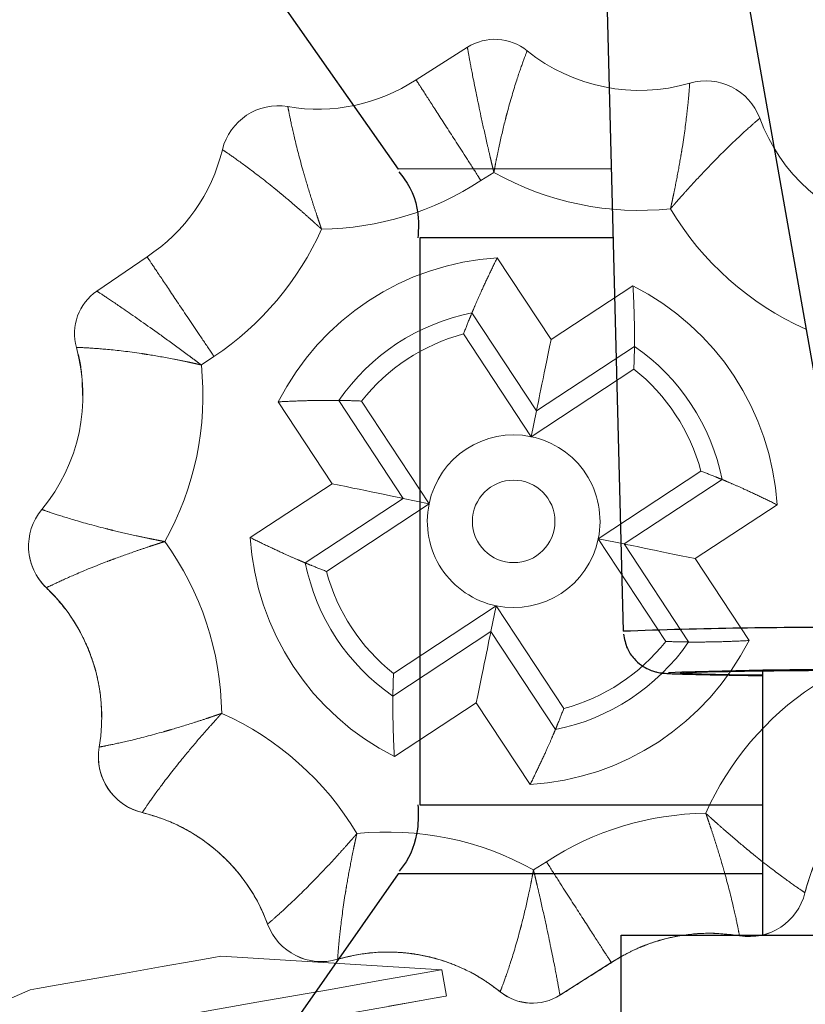
# Paper-space layout 'PROJECTOR MOUNT AND COLUMN' of a CAD drawing. Units: inches. Extents: x 0.5 to 16.5, y -14.2 to 10.8.
# Drawn here: x 10.8 to 11.1, y 8.3 to 8.5 of the extents above; entities that cross this region are included whole.
import ezdxf

# ---------------------------------------------------------------- set-up
doc = ezdxf.new("R2010")
doc.units = ezdxf.units.IN
doc.header["$MEASUREMENT"] = 0
doc.linetypes.add('PHANTOM', pattern=[0.49999999999999994, 0.25, -0.05, 0.05, -0.05, 0.05, -0.05])
doc.layers.add('SLD-0', color=179, linetype='Continuous')
doc.styles.add('SLDTEXTSTYLE0', font='TXT', dxfattribs={"width": 0.75})
doc.dimstyles.new('SLDDIMSTYLE10', dxfattribs={"dimtxt": 0.125, "dimasz": 0.13, "dimexe": 0, "dimexo": 0.0625, "dimgap": 0.03125, "dimtad": 0, "dimtih": 1, "dimtoh": 1, "dimdec": 4, "dimlfac": 2, "dimzin": 12, "dimdsep": 46, "dimtxsty": 'SLDTEXTSTYLE0', "dimsah": 1, "dimcen": 0.09, "dimadec": 0, "dimazin": 3, "dimtfac": 1, "dimtdec": 0, "dimtofl": 0, "dimtmove": 0, "dimatfit": 3, "dimfxl": 0, "dimfrac": 2, "dimtolj": 1, "dimtzin": 12, "dimarcsym": 0})

# ---------------------------------------------------------------- blocks, each defined once
blk = doc.blocks.new('_D_24')
at = {"layer": 'SLD-0'}
for p, q in [((11.3987047982928, 7.854088368899811), (11.3987047982928, 8.911576020420844)), ((11.12876409293388, 8.06797310452421), (10.98637498906009, 8.875501836287917)), ((11.40282182797768, 8.786572252949902), (11.65282182797768, 8.786572252949902))]:
    blk.add_line(p, q, dxfattribs=at)
for radius, start, end in [(2.249512722331706, 89.99999999999987, 100.0000000527489), (2.249512722331705, 89.89513793168615, 89.99999999999987)]:
    blk.add_arc((11.3987047982928, 6.537063298089137), radius, start, end, dxfattribs=at)
for points in [[(11.3987047982928, 8.786576020420842), (11.26818176369994, 8.80281601551535), (11.26933612515559, 8.76283267586457)], [(11.00808101138179, 8.752400867181375), (11.13960727219897, 8.751482871838471), (11.13380106220645, 8.79105922747568)]]:
    blk.add_solid(points, dxfattribs=at)
at = {"layer": 'SLD-0', "char_height": 0.125, "attachment_point": 1, "style": 'SLDTEXTSTYLE0'}
for s, insert in [('%%p', (11.65282182797768, 8.847532112010471)), ('10°', (11.77188432422423, 8.849441834324196)), ('ROLL ADJUSTMENT', (12.07014820182513, 8.849441834324196))]:
    blk.add_mtext(s, dxfattribs=dict(at, insert=insert))

psp = doc.layouts.new('PROJECTOR MOUNT AND COLUMN')

# ---------------------------------------------------------------- linework, layer by layer
at = {"color": 7, "linetype": 'Continuous', "lineweight": 25}
for p, q in [((11.00263594365766, 8.568567681435397), (11.00805752659452, 8.361531757530244)), ((10.89305715903656, 8.566823544749356), (10.94237512005759, 8.496390197585667)), ((10.9487047982928, 8.476315023034616), (10.9487047982928, 8.310885939146745)), ((11.0487047982928, 8.350006520726291), (11.0487047982928, 8.272907268301303)), ((10.94237512005759, 8.290810764595701), (10.90503447705592, 8.23748280015025)), ((11.00745479829279, 8.220412716236211), (11.00745479829279, 8.272907268301303)), ((11.00745479829279, 8.272907268301303), (11.34620479829279, 8.272907268301303))]:
    psp.add_line(p, q, dxfattribs=at)
at = {"color": 7, "linetype": 'PHANTOM', "lineweight": 18}
for p, q in [((10.94758858359826, 8.522416034007298), (10.96256538515302, 8.531899109077665)), ((10.97029828105248, 8.4953728915863), (10.96653733415888, 8.492991519195321)), ((10.85446948584682, 8.46078165622887), (10.86910620938981, 8.470781637299785)), ((10.97129199013254, 8.470495123513116), (10.98700240290259, 8.446615877132112)), ((10.98700240290259, 8.446615877132112), (11.01088164941215, 8.46232628981759)), ((10.98271823763592, 8.425851479357537), (10.96390600733785, 8.454445373664377)), ((10.84793131664846, 8.448396285106808), (10.84793131664846, 8.44838247192544)), ((10.98116613869295, 8.418313206760878), (10.96145007978242, 8.448280887131714)), ((10.84848561987036, 8.444356254856912), (10.84848561987036, 8.444342441675538)), ((11.0113121320967, 8.444663709554332), (10.98271823763592, 8.425851479357537)), ((10.88863051812697, 8.441735788392295), (10.88495497099895, 8.439224611516025)), ((11.01113381922512, 8.438029265565266), (10.98116613869295, 8.418313206760878)), ((10.92311797399902, 8.404585625388226), (10.90740756122897, 8.42846487176923)), ((10.92506863943531, 8.428893852299488), (10.94388086973339, 8.400299957992644)), ((10.93168694559512, 8.428699401563964), (10.95140300450565, 8.398731721193121)), ((10.98116613869295, 8.418313206760878), (10.98271823763592, 8.425851479357537)), ((11.00074762436611, 8.388550072733807), (11.03071530489829, 8.408266131538198)), ((10.89923872748946, 8.38887521270275), (10.92311797399902, 8.404585625388226)), ((11.00826975913838, 8.387014111664087), (11.03686365359916, 8.405826341860887)), ((10.94388086973339, 8.400299957992644), (10.91528697527262, 8.381487727795852)), ((10.95140300450565, 8.398731721193121), (10.92143532397347, 8.37901566238873)), ((10.95140300450565, 8.398731721193121), (10.94388086973339, 8.400299957992644)), ((11.0529119013823, 8.398441861257952), (11.02903265487274, 8.382731448572475)), ((11.02046368327665, 8.358582392362965), (11.00074762436611, 8.388550072733807)), ((11.00074762436611, 8.388550072733807), (11.00826975913838, 8.387014111664087)), ((11.02708198943645, 8.35842021735724), (11.00826975913838, 8.387014111664087)), ((10.83454098793901, 8.38636934747553), (10.83454098793901, 8.386355662396237)), ((11.02903265487274, 8.382731448572475), (11.04474306764279, 8.358852202191471)), ((10.8397347014248, 8.374232059160152), (10.8397347014248, 8.374245744239442)), ((10.94101680964665, 8.349252528361664), (10.97098449017882, 8.368968587166055)), ((10.97098449017882, 8.368968587166055), (10.96943239123584, 8.3614625902992)), ((10.97098449017882, 8.368968587166055), (10.99070054908935, 8.339000906795215)), ((10.94083849677506, 8.342650360102397), (10.96943239123584, 8.3614625902992)), ((10.96943239123584, 8.3614625902992), (10.98824462153391, 8.33286869599235)), ((10.96514822596918, 8.340701196828585), (10.94126897945962, 8.324990784143111)), ((10.98085863873924, 8.316821950447586), (10.96514822596918, 8.340701196828585)), ((10.85490212201616, 8.324951676482435), (10.85490212201616, 8.324937991403141)), ((10.86770546053935, 8.30866208752581), (10.86770546053935, 8.308675772605104)), ((10.98185234781928, 8.291944182374404), (10.98561329471285, 8.294325554765368)), ((11.06105444750043, 8.285271366819753), (11.06105444750044, 8.285285051899049)), ((10.90428462510839, 8.2761185624573), (10.90428462510839, 8.276132247536589)), ((11.04195757738738, 8.272707330916987), (11.04195757738738, 8.27272101599628)), ((10.95508700214241, 8.262810431277794), (10.89067430506191, 8.266750095579617)), ((10.92471383448935, 8.265862205847036), (10.92471383448935, 8.26587589092633)), ((11.0045620452735, 8.26489377641704), (10.98958524371875, 8.255410701346674)), ((11.0045620452735, 8.264878253606218), (11.0045620452735, 8.26489377641704)), ((10.95644363275305, 8.255116618759832), (10.95508700636502, 8.262810429288823)), ((10.8350326900706, 8.256938977542074), (10.77585199861267, 8.23120646408985)), ((10.97213280508428, 8.256403293083057), (10.97213280508428, 8.256417106264426)), ((10.98958524371874, 8.255396888165306), (10.98973835237885, 8.255493420286326)), ((10.98958524371875, 8.255410701346674), (10.98958524371874, 8.255396888165306))]:
    psp.add_line(p, q, dxfattribs=at)
at = {"color": 8, "linetype": 'Continuous', "lineweight": 25}
psp.add_line((11.00452581736141, 8.49639839935003), (10.94237512005759, 8.496390197585667), dxfattribs=at)
at = {"color": 8, "linetype": 'Continuous', "lineweight": 25, "flags": 128}
for points in [[(11.00505153686633, 8.47632256085735), (10.99116351785898, 8.476322034699047), (10.97269184295998, 8.476320727908469), (10.95875289300896, 8.476318914214811), (10.95058520487916, 8.476316754772718), (10.94870486238923, 8.476315012860129)], [(11.02121084988304, 8.349472638778863), (11.02139251501199, 8.349231920904833), (11.02646383877573, 8.349023339527575)], [(11.03092208107211, 8.349016437612931), (11.02826784282277, 8.349097209622467), (11.02460424919132, 8.349359594268817), (11.02592389745851, 8.349517635565322)], [(10.9487048954244, 8.310885951671692), (10.95058520487916, 8.310887670884847), (10.95875289300897, 8.310889830326941), (10.97269184295998, 8.310891644020598), (10.99116351785898, 8.310892950811178), (11.01252662832959, 8.310893634584602), (11.03488296825601, 8.310893634584602), (11.0487047982928, 8.310893276426487)], [(11.0487047982928, 8.290818794544947), (11.04661801654957, 8.290818861295575), (11.0237047982928, 8.290819203140781), (11.00079158003602, 8.290818861295575), (10.97973465445225, 8.290817863454224), (10.96223992842193, 8.290816290455899), (10.94972472060289, 8.29081426973557), (10.94320293870182, 8.290811964999978), (10.94237512005759, 8.290810764595701)]]:
    psp.add_lwpolyline(points, dxfattribs=at)
at = {"color": 7, "linetype": 'Continuous', "lineweight": 25, "flags": 128}
psp.add_lwpolyline([(11.0487047982928, 8.348708070325522), (11.03909566273905, 8.348846496155536), (11.03092208107211, 8.349016437612931)], dxfattribs=at)
at = {"color": 7, "linetype": 'PHANTOM', "lineweight": 18, "flags": 128}
for points in [[(10.83503456146457, 8.256939339009698), (10.83715041279974, 8.257313508366959), (10.84318120828337, 8.25837785132038), (10.85220693155764, 8.259969965283526), (10.86285349807241, 8.26184746533805), (10.87350006458719, 8.263724519120235), (10.88252578786145, 8.265315362207279), (10.88855658334509, 8.266377803160205), (10.89067431709501, 8.266750094974984), (10.89067388545227, 8.266750002535742)], [(10.7758519953459, 8.231206460788433), (10.7760609144213, 8.231243943413782), (10.78102642746233, 8.232122015078946), (10.79225469695557, 8.234104145153337), (10.80891297351863, 8.237043328116977), (10.82976578898536, 8.240721578215318), (10.85326658542788, 8.244866096465442), (10.87767241628305, 8.249169502908646), (10.90117321272557, 8.253312633575813), (10.92202602819231, 8.256988211418921), (10.93868430475536, 8.259923635643997), (10.9499125742486, 8.261901199264939), (10.95487808728963, 8.26277423543473), (10.95508700636502, 8.262810429288823)], [(10.7938302326079, 8.226438010983344), (10.78725606877853, 8.225279942212376), (10.77908305360704, 8.22384124218734), (10.77741754080931, 8.223550132884787), (10.78238305385034, 8.224428204549953), (10.79361132334358, 8.226410334624344), (10.81026959990664, 8.229349517587982), (10.83112241537337, 8.233027767686323), (10.8546232118159, 8.237172285936447), (10.87902904267106, 8.241475692379652), (10.90252983911359, 8.24561882304682), (10.92338265458032, 8.249294400889928), (10.94004093114338, 8.252229825115004), (10.95126920063662, 8.254207388735944), (10.95623471367765, 8.255080424905735), (10.95456920087992, 8.25478418452554), (10.94639618570843, 8.25334063838915), (10.9396296593253, 8.252146355199983)]]:
    psp.add_lwpolyline(points, dxfattribs=at)
at = {"color": 7, "linetype": 'PHANTOM', "lineweight": 18}
psp.add_circle((10.97607531443589, 8.393601803573102), 0.01203564994597284, dxfattribs=at)
for centre, radius, start, end in [((10.970589818015, 8.519225969154414), 0.01500000017293368, 51.05797487126389, 122.3413469047077), ((11.01275033336269, 8.571397719164617), 0.05207757215850257, 231.0579748712695, 286.3802789045626), ((10.9189654050561, 8.565922206799803), 0.05207757220152461, 260.3024156446087, 303.3413468980576), ((11.03215958730615, 8.505366830279483), 0.01674682477590296, 20.30241579207244, 106.3802789045681), ((10.90737208533623, 8.49808127254277), 0.01674682478974834, 80.30241564462528, 166.3802789431625), ((11.09670821996544, 8.52924718807044), 0.05207757217875876, 200.3024157920852, 256.3802793667123), ((10.84048303084764, 8.514287810092288), 0.05207757197131384, 303.3413468980603, 346.3802789431712), ((10.9189654050561, 8.565925838567987), 0.08707757279046284, 270.6964539452586, 303.1146860408292), ((11.01275033336269, 8.571401350932803), 0.08707757277537917, 240.8222960846902, 275.9862405934064), ((11.09670821996544, 8.529250819838625), 0.08707757255776033, 210.6964543627105, 245.9862410333796), ((10.84048303084764, 8.514291441860474), 0.08707757236070612, 303.5680077553092, 335.9862403453977), ((10.97607531443589, 8.393658536980354), 0.07698533286067108, 93.56224918511592, 153.1204450302185), ((10.97607531443589, 8.393658536980354), 0.07698533261131574, 3.56224929988499, 63.12044577655833), ((10.86293131664845, 8.448396285106742), 0.01500000016516544, 124.3413468919097, 195.6247204670036), ((10.97607531443588, 8.393657034828369), 0.06199447017948811, 101.3204805015882, 145.362213533449), ((10.97607531443589, 8.39364089696347), 0.05656347003886208, 104.9848275607039, 141.6978664039655), ((10.79833249952654, 8.430329923941532), 0.05207757172745932, 320.3024150361792, 15.6247204670254), ((10.97607531443588, 8.393657034828369), 0.0619944698946029, 11.32048085781096, 55.36221439893454), ((10.79833249952654, 8.430333555709714), 0.08707757172120162, 330.696453561554, 5.860399049080257), ((10.97607531443589, 8.39364089696347), 0.05656346974898523, 14.98482802295636, 51.69786730416049), ((10.97607531443589, 8.39364089696347), 0.02519205010657825, 78.34134750609522, 168.3413471398217), ((10.97607531443589, 8.39364089696347), 0.02519205010657825, 348.341347139789, 78.34134750609522), ((10.97607531443589, 8.39364089696347), 0.02519205010658628, 168.3413471398217, 258.3413475060874), ((10.85128781246596, 8.386369347475462), 0.01674682466869856, 140.3024150361686, 226.3802796170976), ((10.80380801192083, 8.336548627908025), 0.08707757186987403, 0.6964539677517044, 35.98624112935364), ((10.97607531443589, 8.393658536980354), 0.07698533261132369, 183.5622492998893, 243.1204457765592), ((10.97607531443589, 8.39364089696347), 0.02519205010658628, 258.3413475060874, 348.341347139789), ((10.85128781246595, 8.386355662396168), 0.01674682466868741, 179.999999999763, 226.38027961712), ((10.97607531443588, 8.393657034828369), 0.06199446989461022, 191.3204808578134, 235.3622143989401), ((10.97607531443589, 8.39364089696347), 0.0565634697489969, 194.9848280229661, 231.6978673041638), ((10.80380801192084, 8.336544996139843), 0.05207757182510334, 350.3024153373033, 46.38027961708395), ((10.97607531443589, 8.393658536980354), 0.0769853328606765, 273.5622491851178, 333.1204450302104), ((10.97607531443588, 8.393657034828369), 0.06199447017949892, 281.3204805015887, 325.3622135334477), ((10.97607531443589, 8.39364089696347), 0.05656347003886962, 284.9848275606915, 321.697866403959), ((11.11166759802413, 8.273025632100225), 0.08707757236071097, 123.5680077553343, 155.9862403453948), ((10.85544240890633, 8.25806625412208), 0.08707757255775618, 30.6964543627089, 65.98624103337629), ((10.8716489465431, 8.324951676482378), 0.01674682478242041, 170.3024153373021, 256.3802793667057), ((10.8716489465431, 8.324937991403086), 0.01674682478242298, 179.9999999998116, 256.3802793666953), ((11.11166759802413, 8.273022000332041), 0.05207757197132274, 123.341346898053, 166.3802789431604), ((10.85544240890632, 8.258062622353897), 0.05207757217876043, 20.30241579208116, 76.38027936670393), ((11.03318522381566, 8.221391235392716), 0.08707757279046273, 90.69645394525195, 123.1146860408466), ((10.93940029550908, 8.215915723027898), 0.08707757277537881, 60.82229608469559, 95.98624059340325), ((11.04477854353554, 8.289228537881568), 0.01674682478974394, 260.302415644642, 346.3802789431633), ((11.04477854353553, 8.289214852802274), 0.01674682478974364, 260.302415644648, 346.3802789431502), ((10.91999104156561, 8.281942980144857), 0.01674682477590295, 200.3024157920867, 286.3802789045689), ((10.91999104156561, 8.281929295065565), 0.01674682477590516, 200.3024157920732, 286.3802789045731), ((11.03318522381566, 8.221387603624533), 0.05207757220153256, 80.30241564459155, 123.3413468980508), ((10.93940029550907, 8.215912091259717), 0.05207757215850769, 51.05797487126532, 106.3802789045601), ((10.98156081085676, 8.268083841269922), 0.01500000017293353, 231.0579748712753, 302.341346904733), ((10.98156081085676, 8.268070028088555), 0.01500000017292838, 231.0579748712689, 302.3413469046892)]:
    psp.add_arc(centre, radius, start, end, dxfattribs=at)
at = {"color": 8, "linetype": 'Continuous', "lineweight": 25}
psp.add_arc((11.0654784705121, 6.886135779146447), 1.476512938592638, 89.57801537312581, 92.2287699035634, dxfattribs=at)
at = {"color": 7, "linetype": 'Continuous', "lineweight": 25}
for centre, radius, start, end in [((11.07388749958091, 6.849040589729476), 1.501356441101824, 89.60870346561033, 92.01069459994417), ((11.06155749215807, 9.779996376764288), 1.431403296700893, 268.5951410620665, 269.4855293324886)]:
    psp.add_arc(centre, radius, start, end, dxfattribs=at)
at = {"color": 7, "linetype": 'PHANTOM', "lineweight": 18}
for centre, major_axis, ratio, start_param, end_param in [((10.98700240290259, 8.446614320660034), (0.004286776698412709, 0.02077555184863833), 1.48272180297891e-05, 1.570724467759573, 3.106614188550905), ((10.92311797399903, 8.404584068916149), (0.0207755516606305, -0.004286776659618852), 7.185903553616086e-05, 0.03492141182003981, 1.570811154013286), ((11.02903265487274, 8.382729892100395), (0.0207755516606305, -0.004286776659618852), 7.185903553616086e-05, 1.570811154013029, 3.106700893034726), ((10.96514822596918, 8.340699640356512), (0.004286776698412709, 0.02077555184863833), 1.48272180297891e-05, 0.03483475948948887, 1.570724467761231)]:
    psp.add_ellipse(centre, major_axis=major_axis, ratio=ratio, start_param=start_param, end_param=end_param, dxfattribs=at)
for points, knots in [([(10.97029828105248, 8.495372891586301), (10.97028474304319, 8.495429043192226), (10.97026813345698, 8.49549793477886), (10.97023942921095, 8.49561709210898), (10.97019927773306, 8.495783856688384), (10.97011558441369, 8.496131938783684), (10.96995712249815, 8.496792707352895), (10.96966195522808, 8.498029620522995), (10.96911171831819, 8.500357231307351), (10.968065599961, 8.504865146934453), (10.96621429358214, 8.513156000418292), (10.96430683044736, 8.522469373660105), (10.96299358861626, 8.529480181211403), (10.96259073742957, 8.531757291610544), (10.96256937950021, 8.531876765198604), (10.96256538515302, 8.531899109077665)], [0, 0, 0, 0, 0.003063455340290546, 0.003758508692681129, 0.006500637222203873, 0.01216116715861525, 0.02274750919019317, 0.04254987430135093, 0.07967208636991796, 0.1500409688733291, 0.2909736441012443, 0.5512024780884005, 0.7482096452508339, 0.9529103182796104, 1, 1, 1, 1]), ([(10.97029828105248, 8.4953728915863), (10.97030871369335, 8.495429706767313), (10.97032151168482, 8.49549940342522), (10.9703425464328, 8.495613585897681), (10.97037152452903, 8.495770604971261), (10.97043290616705, 8.496101619438853), (10.97055230683307, 8.49673950009325), (10.970781477533, 8.49794249065205), (10.97123352899034, 8.500238445025172), (10.97218533745621, 8.504782585458356), (10.9732310570428, 8.509196293230158), (10.97494769377818, 8.51579017321243), (10.9769536649308, 8.522487643089738), (10.97915227576045, 8.52868527887827), (10.97996709146574, 8.530762341113673), (10.98000982128729, 8.530872140734715), (10.98001782378748, 8.530892704159912)], [0, 0, 0, 0, 0.003078327250576292, 0.003776263975438492, 0.006187309959615016, 0.0115874657725949, 0.02171823681581132, 0.04077943285479629, 0.07690766943735641, 0.1468059091438775, 0.2911421585065253, 0.328860213553426, 0.5508052393248476, 0.747373235094023, 0.952687709361313, 1, 1, 1, 1]), ([(10.94758858359826, 8.522416034007298), (10.94779842507631, 8.52209140869808), (10.94821810788324, 8.521442158310418), (10.95148948702471, 8.51637240750802), (10.95629927477959, 8.508908632750815), (10.9613842875087, 8.501007170751038), (10.96488503524608, 8.49556236941841), (10.96627974839679, 8.49339230286032), (10.96653733415888, 8.492991519195321)], [0, 0, 0, 0, 0.2146572959930955, 0.4293144393871137, 0.6439758329911692, 0.8586441245914279, 0.9738933694895796, 1, 1, 1, 1]), ([(11.02183162110927, 8.48479861673636), (11.0218440022608, 8.484854552194262), (11.02185942386993, 8.484924223804915), (11.02187859481134, 8.485011008164182), (11.02190024967811, 8.485109093049264), (11.02194516205324, 8.485312877968084), (11.02203277698847, 8.485711952833405), (11.02218767563196, 8.486422403180796), (11.02246106028159, 8.487692164417066), (11.02294325421822, 8.489984759936812), (11.02380061829202, 8.494248908554816), (11.02458096086727, 8.49853069044317), (11.02568594259396, 8.50520987994212), (11.02664256335897, 8.512274434202707), (11.02722911908442, 8.518477804608883), (11.02741568412193, 8.521117544518793), (11.02743118557876, 8.521349861551897), (11.02743679438241, 8.52143391949801)], [0, 0, 0, 0, 0.00304413007982118, 0.003791681585360825, 0.004722617583949935, 0.008381592156161001, 0.01488033859916746, 0.02643576346486842, 0.04703461738164579, 0.08398570477671596, 0.1514189994796828, 0.2812655017368311, 0.3252756655261576, 0.5495022816763, 0.7425413814973691, 0.9068452175406815, 1, 1, 1, 1]), ([(10.91019305148439, 8.514588794428061), (10.91020842525234, 8.514505961522389), (10.91025091484816, 8.514277030222262), (10.91074350000136, 8.511676941622381), (10.91204807237567, 8.505583982296962), (10.9138203654288, 8.49867875215832), (10.9156951407855, 8.492173531942589), (10.91696847287467, 8.488011651207016), (10.91831624313613, 8.483876246519802), (10.91906195474912, 8.481655340685611), (10.91948124589638, 8.480426020434466), (10.91971776804405, 8.47973842268632), (10.91985122843815, 8.479352255019647), (10.91991955030134, 8.479155081136122), (10.9199524722616, 8.479060182648869), (10.91998161211984, 8.478976218853475), (10.92000503669142, 8.478908815227102), (10.920023842976, 8.47885470060753)], [0, 0, 0, 0, 0.09315478245936402, 0.2574586185026549, 0.4504977183237596, 0.6747243344737331, 0.7187344982632998, 0.8485810005203993, 0.9160142952234114, 0.9529653826184358, 0.9735642365351774, 0.9851196614009183, 0.9916184078439839, 0.9952773824162248, 0.9962083184146672, 0.9969558699202581, 1, 1, 1, 1]), ([(11.02183162110927, 8.48479861673636), (11.02186908260852, 8.484841960762783), (11.02191574358329, 8.484895948845592), (11.02197388847472, 8.484963166577355), (11.02203961205129, 8.485039127042725), (11.02217620889122, 8.48519688235024), (11.02244391032487, 8.485505545917032), (11.0229211283305, 8.486054177847514), (11.02377611155236, 8.487031951163473), (11.0253266366868, 8.488788197696904), (11.02823418436204, 8.492023064479248), (11.03120193983573, 8.495206669422947), (11.03589852610442, 8.500082716357806), (11.04099296190574, 8.505069906496814), (11.04561815842319, 8.509245702589602), (11.04762434635244, 8.510971912224), (11.04780179759361, 8.511122923382265), (11.04786600376338, 8.511177562887747)], [0, 0, 0, 0, 0.003044130079835773, 0.003791681585392712, 0.004722617583918046, 0.008381592156197186, 0.01488033859917786, 0.02643576346488305, 0.04703461738157548, 0.08398570477668642, 0.1514189994796745, 0.2812655017367103, 0.3252756655282674, 0.5495022816763351, 0.7425413814973824, 0.9068452175406424, 1, 1, 1, 1]), ([(10.89109618137133, 8.50202475852529), (10.89116633093939, 8.501977963206684), (10.89136020838086, 8.501848631595761), (10.89355374540992, 8.5003676174992), (10.89863356905312, 8.496758436520892), (10.90427381973629, 8.492397977239815), (10.90950596463953, 8.488101606498983), (10.91282405231498, 8.48528499241949), (10.9160882985993, 8.48241045788615), (10.91783266766111, 8.480846579510773), (10.91879562705247, 8.479974944435117), (10.91933344774177, 8.479485574232774), (10.91963524986684, 8.479210160398479), (10.91978927677534, 8.479069372784549), (10.91986339340014, 8.479001576709416), (10.91992896542997, 8.478941582030904), (10.91998159201797, 8.478893390724698), (10.920023842976, 8.47885470060753)], [0, 0, 0, 0, 0.09315478245935939, 0.257458618502711, 0.4504977183238236, 0.6747243344737428, 0.7187344982632922, 0.8485810005204398, 0.9160142952233845, 0.9529653826184042, 0.9735642365351617, 0.9851196614008971, 0.9916184078439366, 0.9952773824162156, 0.9962083184147953, 0.9969558699202334, 1, 1, 1, 1]), ([(10.86910620938981, 8.470781637299785), (10.86932163650458, 8.47046068684094), (10.86975249058098, 8.469818786151416), (10.87311429038018, 8.464808524070651), (10.87806541050903, 8.457437733399862), (10.88330913670235, 8.44964069069241), (10.88692365123328, 8.444270737754833), (10.88836442546891, 8.442130975279103), (10.88863051812697, 8.441735788392295)], [0, 0, 0, 0, 0.2146572959930391, 0.4293144393870699, 0.643975832991122, 0.8586441245913282, 0.9738933694892491, 1, 1, 1, 1]), ([(10.97129199013254, 8.470495123513116), (10.97127461547526, 8.470460337807834), (10.97043320429647, 8.468775753138516), (10.96878071519041, 8.465386914150681), (10.96670714756962, 8.460909112197509), (10.9651747287998, 8.457441333669236), (10.96416383181873, 8.455065123170348), (10.96399204046396, 8.454652177095998), (10.96390600733785, 8.454445373664377)], [0, 0, 0, 0, 0.004656914883857763, 0.2255227357425422, 0.4498549729113695, 0.6424342267590744, 0.8209310282154048, 1, 1, 1, 1]), ([(11.01088164941215, 8.46232628981759), (11.01088383605147, 8.4622874678821), (11.0109897295227, 8.460407418682724), (11.01116589702834, 8.456641259151665), (11.01129778434135, 8.451708389008829), (11.01133255465238, 8.447917240509616), (11.01132049209334, 8.44533493295328), (11.01131492173344, 8.444887689244432), (11.0113121320967, 8.444663709554332)], [0, 0, 0, 0, 0.004656914883664516, 0.2255227357425099, 0.4498549729114011, 0.6424342267592715, 0.8209310282154427, 1, 1, 1, 1]), ([(10.85446948584682, 8.46078165622887), (10.85448850836554, 8.460769199545226), (10.85459022251102, 8.460702593174595), (10.85652269419293, 8.459431836523773), (10.86244209248622, 8.455451468768228), (10.87024043171392, 8.45001376616206), (10.87712162197353, 8.445032127292471), (10.88084735835556, 8.442287161136695), (10.88276708971892, 8.440860555458418), (10.88378615209471, 8.440099900651306), (10.88433023241357, 8.439692834570263), (10.88461675828669, 8.439478198190018), (10.88475400992879, 8.43937531685128), (10.88485207356852, 8.439301791811028), (10.88490876411758, 8.439259269920225), (10.88495497099895, 8.439224611516025)], [0, 0, 0, 0, 0.04708968172035391, 0.2517903547491075, 0.448797521911553, 0.7090263558987154, 0.8499590311265454, 0.920327913629907, 0.957450125698554, 0.97725249080971, 0.9878388328411806, 0.9934993627775925, 0.9962414913071858, 0.9969365446595757, 1, 1, 1, 1]), ([(10.96145007978242, 8.448280887131714), (10.96201432743964, 8.449739970188622), (10.96281783695285, 8.451817758375721), (10.96365632876628, 8.453842472463458), (10.96390600733785, 8.454445373664377)], [0, 0, 0, 0, 0.7022289692311592, 1, 1, 1, 1]), ([(10.84848561987036, 8.444356254856912), (10.84850775597143, 8.444355519941102), (10.84862595298802, 8.444351595814808), (10.85085669327763, 8.444278237570593), (10.85741935161372, 8.443844734841589), (10.8643643319716, 8.443036192075134), (10.87109946945735, 8.442002825105115), (10.87556675779395, 8.441216184442675), (10.88011658365519, 8.440291628307898), (10.88240397155471, 8.439797980502778), (10.88359942638541, 8.439532266377707), (10.88423247233511, 8.439389428431266), (10.88456074848563, 8.4393147740068), (10.88471641362339, 8.439279233699464), (10.8848295965468, 8.439253354474213), (10.88489866660678, 8.439237519686408), (10.88495497099895, 8.439224611516025)], [0, 0, 0, 0, 0.04731229063863381, 0.2526267649058957, 0.4491947606750026, 0.6711397864464899, 0.7088578414933057, 0.8531940908560977, 0.9230923305624175, 0.9592205671449597, 0.9782817631839281, 0.9884125342272441, 0.9938126900401578, 0.996223736024313, 0.9969216727492473, 0.9999999999999999, 0.9999999999999999, 0.9999999999999999, 0.9999999999999999]), ([(10.84848561987036, 8.444342441675538), (10.8491136105394, 8.442030041826598), (10.85013684795279, 8.438262256480744), (10.85023636449239, 8.432524915548255), (10.85027480482674, 8.430308748219831)], [0, 0, 0, 0, 0.6137291901420977, 1, 1, 1, 1]), ([(11.01113381922512, 8.438029265565266), (11.01119169871338, 8.439592831394599), (11.01127412124335, 8.44181940691034), (11.01130341058057, 8.444011089862537), (11.0113121320967, 8.444663709554332)], [0, 0, 0, 0, 0.7022289692311444, 1, 1, 1, 1]), ([(10.90740756122897, 8.42846487176923), (10.90744638315691, 8.42846705840078), (10.90932643199063, 8.428572951495685), (10.91309253495678, 8.428749062415182), (10.91802517533025, 8.42888071993154), (10.92181598254474, 8.428915148937278), (10.92439788062226, 8.428902676885555), (10.92484481477229, 8.428896796964493), (10.92506863943531, 8.428893852299488)], [0, 0, 0, 0, 0.004656914883390571, 0.2255227357424168, 0.4498549729115278, 0.6424342267589787, 0.820931028215319, 1, 1, 1, 1]), ([(10.93168694559512, 8.428699401563964), (10.93012715720107, 8.428761058495596), (10.92790596089275, 8.428848860244504), (10.92571965730748, 8.428883528960263), (10.92506863943531, 8.428893852299488)], [0, 0, 0, 0, 0.7022289692311557, 1, 1, 1, 1]), ([(11.03071530489829, 8.408266131538198), (11.03217061051935, 8.407705661327697), (11.03424301949822, 8.406907531038202), (11.03626235421814, 8.40607441860798), (11.03686365359916, 8.405826341860887)], [0, 0, 0, 0, 0.7022289692311645, 1, 1, 1, 1]), ([(11.0529119013823, 8.398441861257952), (11.05287711568459, 8.398459235907374), (11.05119253138195, 8.399300646705802), (11.0478037489611, 8.400953079217873), (11.04332617677973, 8.403026417031523), (11.03985873953791, 8.404558494487993), (11.03748293851897, 8.40556898197086), (11.03707030200361, 8.405740463763516), (11.03686365359916, 8.405826341860887)], [0, 0, 0, 0, 0.004656914883749044, 0.2255227357425294, 0.4498549729114417, 0.6424342267593733, 0.8209310282155146, 1, 1, 1, 1]), ([(10.83840236215689, 8.39706613675248), (10.8384819420946, 8.397038125394033), (10.8387018829316, 8.396960708374124), (10.84120065601406, 8.39608768124754), (10.84713042490585, 8.394171470777033), (10.85399715376029, 8.392253982235404), (10.86056851538567, 8.390625141453647), (10.86480960294851, 8.389647012371443), (10.86906492088523, 8.388746552146332), (10.87136115763263, 8.388281916007406), (10.87263543200178, 8.388030376257802), (10.87334917215505, 8.387891412701936), (10.87375033398282, 8.387813909317314), (10.87395525268591, 8.387774490947425), (10.87405389822277, 8.387755552989663), (10.87414118297244, 8.387738806972626), (10.87421126851879, 8.387725391437716), (10.87426753630262, 8.387714620851517)], [0, 0, 0, 0, 0.09315478245936701, 0.2574586185027183, 0.4504977183239029, 0.6747243344737319, 0.7187344982631857, 0.8485810005203355, 0.9160142952234289, 0.9529653826185527, 0.973564236535144, 0.9851196614008528, 0.9916184078438889, 0.9952773824162368, 0.9962083184146688, 0.996955869920317, 1, 1, 1, 1]), ([(10.8397347014248, 8.374245744239442), (10.83981045979652, 8.374283188908693), (10.8400198386948, 8.374386677452835), (10.84239994076136, 8.375546255105082), (10.84806632013002, 8.378141397295044), (10.85466319157817, 8.380846043732554), (10.86100031820811, 8.383229194989784), (10.86509874845884, 8.384694509508353), (10.86922035881697, 8.386084201272762), (10.8714469218154, 8.38681294157898), (10.8726832658564, 8.387211074925183), (10.87337598518917, 8.387432157331997), (10.87376540224951, 8.387555819078317), (10.87396434153309, 8.387618816589297), (10.8740601130247, 8.387649105463382), (10.8741448559959, 8.387675895190725), (10.87421290419305, 8.387697375503832), (10.87426753630262, 8.387714620851517)], [0, 0, 0, 0, 0.09315478245934296, 0.257458618502667, 0.4504977183237132, 0.6747243344717256, 0.7187344982632277, 0.8485810005204499, 0.9160142952233947, 0.9529653826183315, 0.9735642365351959, 0.9851196614009122, 0.9916184078439204, 0.9952773824162416, 0.9962083184146183, 0.996955869920193, 1, 1, 1, 1]), ([(10.91528697527262, 8.381487727795852), (10.91508032686816, 8.381573915949776), (10.91466769035279, 8.38174601686483), (10.91229188933386, 8.382757323333198), (10.90882445209203, 8.38429008339989), (10.90434687991066, 8.386363880805382), (10.90095809748983, 8.388016426487875), (10.89927351318717, 8.388857838037808), (10.89923872748946, 8.38887521270275)], [0, 0, 0, 0, 0.1790689717846453, 0.3575657732409477, 0.5501450270885986, 0.774477264257392, 0.9953430851161789, 1, 1, 1, 1]), ([(10.92143532397347, 8.37901566238873), (10.91998001835241, 8.379583687486598), (10.91790760937354, 8.380392576214858), (10.91588827465363, 8.381236447402477), (10.91528697527262, 8.381487727795852)], [0, 0, 0, 0, 0.7022289692311647, 1, 1, 1, 1]), ([(10.8397347014248, 8.374232059160152), (10.84160293026672, 8.372308769582611), (10.84491673120167, 8.368897303782884), (10.84899497884443, 8.362756632321803), (10.85139769929429, 8.357758742799453), (10.85264347297622, 8.354689650440008), (10.85353328016496, 8.35211027611773), (10.8546402183678, 8.348128428236887), (10.85573088073824, 8.342409751439286), (10.8558001437424, 8.338799514772639), (10.8558437397225, 8.336527135631599)], [0, 0, 0, 0, 0.273853833269133, 0.4857526382044836, 0.5662129373444607, 0.5974164190469017, 0.6623758739475496, 0.7030689385351446, 0.8131036791484978, 1, 1, 1, 1]), ([(11.02046368327665, 8.358582392362965), (11.02202347167069, 8.358528290318704), (11.024244667979, 8.358451247008569), (11.02643097156429, 8.358427337050191), (11.02708198943645, 8.35842021735724)], [0, 0, 0, 0, 0.7022289692311513, 1, 1, 1, 1]), ([(11.02708198943645, 8.35842021735724), (11.02730581409947, 8.358417582748794), (11.02775274824951, 8.358412321950137), (11.03033464632702, 8.358400668883913), (11.03412545354153, 8.358435780499867), (11.03905809391497, 8.358567897608095), (11.04282419688117, 8.358744121697956), (11.04470424571486, 8.358850015544402), (11.04474306764279, 8.358852202191473)], [0, 0, 0, 0, 0.1790689717845084, 0.3575657732410125, 0.5501450270886716, 0.7744772642574975, 0.9953430851165264, 1, 1, 1, 1]), ([(10.94101680964665, 8.349252528361664), (10.94095893015839, 8.347696517419699), (10.94087650762841, 8.345480700342733), (10.94084721829119, 8.343299776147916), (10.94083849677506, 8.342650360102397)], [0, 0, 0, 0, 0.7022289692311471, 1, 1, 1, 1]), ([(10.94083849677506, 8.342650360102397), (10.94083570713831, 8.342426690468859), (10.94083013677842, 8.34198006588242), (10.9408180742194, 8.339398577311572), (10.94085284453041, 8.33560811142258), (10.94098473184347, 8.33067570087162), (10.94116089934899, 8.326909654510894), (10.9412667928203, 8.325029606063081), (10.94126897945962, 8.324990784143111)], [0, 0, 0, 0, 0.1790689717844968, 0.3575657732407872, 0.5501450270884283, 0.7744772642574068, 0.995343085116344, 1, 1, 1, 1]), ([(10.99070054908935, 8.339000906795215), (10.99013630143213, 8.337549378625676), (10.98933279191894, 8.335482348877347), (10.98849430010549, 8.333468393546992), (10.98824462153391, 8.33286869599235)], [0, 0, 0, 0, 0.7022289692311432, 1, 1, 1, 1]), ([(10.85514142456895, 8.327772642615356), (10.8552244395168, 8.327788198424958), (10.85545387394009, 8.327831191142499), (10.8580548143929, 8.328324628131956), (10.86414872651322, 8.329630153261345), (10.87105450814705, 8.331402997762956), (10.87756006089691, 8.333278105608654), (10.88172208836458, 8.334551584400662), (10.88585757075381, 8.335899432334637), (10.8880784997618, 8.336645167105416), (10.88930782720515, 8.337064465436056), (10.88999542721878, 8.337300989844183), (10.89038159560282, 8.337434450952873), (10.8905787696935, 8.337502773021763), (10.8906736682454, 8.337535695046013), (10.89075763208782, 8.337564834950683), (10.89082503572323, 8.337588259530794), (10.89087915035005, 8.33760706582223)], [0, 0, 0, 0, 0.09315478245931018, 0.2574586185026702, 0.4504977183238236, 0.6747243344737066, 0.7187344982631174, 0.8485810005202425, 0.9160142952232625, 0.9529653826183374, 0.9735642365350216, 0.9851196614008362, 0.9916184078439031, 0.9952773824159614, 0.9962083184146, 0.9969558699201302, 1, 1, 1, 1]), ([(10.86770546053935, 8.308675772605104), (10.86775243789995, 8.308746104214539), (10.86788227263352, 8.308940484776906), (10.86936413857695, 8.311134873633057), (10.87297427233681, 8.316215650010992), (10.87733528309935, 8.321856452121855), (10.88163198636244, 8.327088929495993), (10.88444874716678, 8.330407163863294), (10.88732335939537, 8.33367148780978), (10.88888726094098, 8.335415880024053), (10.88975890320693, 8.336378846595812), (10.89024827567369, 8.336916669543996), (10.89052369022476, 8.337218472382725), (10.89066447804554, 8.337372499496489), (10.89073227418517, 8.337446616185028), (10.89079226891058, 8.337512188261092), (10.89084046022571, 8.337564814857473), (10.89087915035005, 8.33760706582223)], [0, 0, 0, 0, 0.09315478245934798, 0.2574586185026539, 0.4504977183237186, 0.6747243344737178, 0.7187344982631817, 0.8485810005203207, 0.9160142952232503, 0.95296538261827, 0.973564236535148, 0.9851196614008584, 0.991618407843904, 0.9952773824160955, 0.9962083184146541, 0.996955869920212, 1, 1, 1, 1]), ([(10.98824462153391, 8.33286869599235), (10.9881585884078, 8.332662202617287), (10.98798679705303, 8.33224987566535), (10.98697590007197, 8.32987448415195), (10.98544348130213, 8.3264073882339), (10.9833699136814, 8.32193004587258), (10.9817174245752, 8.31854132005515), (10.98087601339651, 8.316856736137346), (10.98085863873924, 8.316821950447586)], [0, 0, 0, 0, 0.1790689717845145, 0.3575657732407365, 0.5501450270887056, 0.7744772642574422, 0.9953430851165291, 1, 1, 1, 1]), ([(11.06105444750043, 8.285271366819753), (11.06193603078832, 8.2883676813628), (11.06328301394232, 8.293098582669888), (11.06681696128653, 8.29966142075018), (11.06959869839882, 8.30376050986237), (11.07147543960711, 8.306195293548436), (11.07428874316117, 8.309335156007966), (11.07661223736372, 8.311567520199839), (11.07980877412752, 8.314276160541876), (11.08166776078437, 8.315561098842776), (11.08304441948196, 8.316512650313726)], [0, 0, 0, 0, 0.3588179892384463, 0.5482429096575536, 0.5850811616040636, 0.6803275655641104, 0.723156051265737, 0.8191848692285657, 0.866098704089802, 1, 1, 1, 1]), ([(10.86770546053935, 8.30866208752581), (10.87006350101441, 8.30799668770203), (10.87461582879939, 8.306712096475568), (10.88115042768255, 8.303568407079066), (10.88614000418979, 8.300160999988163), (10.88886382686231, 8.298019488355083), (10.8908640586891, 8.296260854362929), (10.89364836211291, 8.293514518058695), (10.89583449820873, 8.290988615279698), (10.89976866089473, 8.285756978036218), (10.90233688569591, 8.281042892209411), (10.90382162320098, 8.277289136946555), (10.90428462510839, 8.2761185624573)], [0, 0, 0, 0, 0.195809420229333, 0.378020934625255, 0.4449095478325462, 0.4706998608324039, 0.521449892644441, 0.5491461171811507, 0.6308129724348175, 0.6725878522706673, 0.897899495101231, 1, 1, 1, 1]), ([(11.03212678589576, 8.308462373353173), (11.03214559218035, 8.308408258719691), (11.03216901675194, 8.308340855075992), (11.03219815661015, 8.30825689118743), (11.03223107857047, 8.308161992571913), (11.03229940043359, 8.30796481827619), (11.03243286082774, 8.307578649178945), (11.03266938297537, 8.306891046907245), (11.03308867412265, 8.30566171228492), (11.03383438573563, 8.303440760127053), (11.0351821559971, 8.29930520008033), (11.03645548808627, 8.295143025925364), (11.03833026344295, 8.288637140711439), (11.04010255649609, 8.281730807656762), (11.04140712887041, 8.275635942807158), (11.04189971402361, 8.27303415052945), (11.04194220361944, 8.272804212985436), (11.04195757738738, 8.27272101599628)], [0, 0, 0, 0, 0.003044130079760736, 0.00379168158529663, 0.004722617583808229, 0.008381592156074626, 0.01488033859905084, 0.02643576346479466, 0.047034617381531, 0.08398570477658451, 0.1514189994796293, 0.2812655017367893, 0.3252756655261931, 0.5495022816762046, 0.7425413814972717, 0.9068452175406354, 1, 1, 1, 1]), ([(11.03212678589576, 8.308462373353173), (11.0321690368538, 8.308423683222092), (11.0322216634418, 8.308375491898559), (11.03228723547163, 8.308315497126888), (11.03236135209643, 8.308247700923488), (11.03251537900492, 8.308106912897355), (11.03281718113, 8.307831497632503), (11.03335500181928, 8.307342122906583), (11.03431796121066, 8.306470473459763), (11.03606233027246, 8.304906548760707), (11.03932657655678, 8.302031858867855), (11.04264466423223, 8.299214951368969), (11.04787680913547, 8.294917915629942), (11.05351705981866, 8.290556353432827), (11.05859688346186, 8.286945266930335), (11.06079042049091, 8.285462549155953), (11.06098429793238, 8.285332211301139), (11.06105444750044, 8.285285051899049)], [0, 0, 0, 0, 0.00304413007968419, 0.003791681585162653, 0.004722617583888688, 0.008381592156009211, 0.0148803385989972, 0.0264357634647252, 0.04703461738153692, 0.0839857047764943, 0.1514189994795367, 0.2812655017366645, 0.3252756655262303, 0.5495022816762608, 0.7425413814972885, 0.9068452175406414, 1, 1, 1, 1]), ([(10.90428462510839, 8.276132247536589), (10.90434883127816, 8.276187251125554), (10.90452628251933, 8.276339268527709), (10.90653247044857, 8.278067181839937), (10.91115766696602, 8.282244883456912), (10.91625210276736, 8.287233176511949), (10.92094868903603, 8.292109888445012), (10.92391644450974, 8.295293786808093), (10.92682399218497, 8.298528808949957), (10.9283745173194, 8.300285101807056), (10.92922950054127, 8.301262889494195), (10.9297067185469, 8.301811525948233), (10.92997441998055, 8.302120190945605), (10.93011101682048, 8.3022779466653), (10.93017674039705, 8.30235390725895), (10.93023488528847, 8.30242112508387), (10.93028154626325, 8.302475113184006), (10.9303190077625, 8.302518457224341)], [0, 0, 0, 0, 0.09315478245934354, 0.2574586185026611, 0.4504977183236921, 0.6747243344716646, 0.7187344982631817, 0.8485810005204146, 0.9160142952232572, 0.9529653826183466, 0.9735642365351009, 0.9851196614007364, 0.9916184078437765, 0.9952773824161647, 0.9962083184145641, 0.9969558699201015, 0.9999999999999999, 0.9999999999999999, 0.9999999999999999, 0.9999999999999999]), ([(10.92471383448935, 8.26587589092633), (10.924719443293, 8.26596031295593), (10.92473494474983, 8.26619363623293), (10.92492150978733, 8.268835079820644), (10.9255080655128, 8.275040355750999), (10.92646468627778, 8.282106012927601), (10.92756966800449, 8.28878586742475), (10.92835001057976, 8.29306794273253), (10.92920737465353, 8.297332246710052), (10.92968956859019, 8.29962488855346), (10.92996295323979, 8.30089466416092), (10.93011785188329, 8.301605119031858), (10.93020546681854, 8.30200419532776), (10.93025037919364, 8.30220798065877), (10.93027203406043, 8.302306065672123), (10.93029120500185, 8.302392850124544), (10.93030662661098, 8.302462521752526), (10.9303190077625, 8.302518457224341)], [0, 0, 0, 0, 0.09315478245939275, 0.2574586185025908, 0.4504977183237052, 0.6747243344717007, 0.7187344982632088, 0.8485810005203542, 0.9160142952233454, 0.9529653826183634, 0.9735642365350985, 0.9851196614007969, 0.9916184078438354, 0.9952773824161553, 0.9962083184146606, 0.9969558699202085, 1, 1, 1, 1]), ([(10.97213280508428, 8.256417106264426), (10.97214080758448, 8.256437853899232), (10.97218353740602, 8.25654863711834), (10.97299835311135, 8.25862743187627), (10.97519696394104, 8.264827119958378), (10.97720293509362, 8.271525688520967), (10.97891957182899, 8.278120257088597), (10.97996529141556, 8.282534274383783), (10.98091709988143, 8.287078571621919), (10.98136915133876, 8.289374567331356), (10.9815983220387, 8.290577569348262), (10.98171772270469, 8.291215453236553), (10.98177910434274, 8.291546468600266), (10.98180808243894, 8.291703487910748), (10.98182911718693, 8.291817670504132), (10.98184191517841, 8.291887367179314), (10.98185234781928, 8.291944182374404)], [0, 0, 0, 0, 0.04731229064244594, 0.2526267649106875, 0.4491947606805224, 0.6711397864498527, 0.7088578414929853, 0.853194090855987, 0.9230923305625395, 0.9592205671451053, 0.9782817631840987, 0.9884125342273344, 0.9938126900403611, 0.9962237360244756, 0.9969216727494108, 1, 1, 1, 1]), ([(10.98958524371875, 8.255410701346674), (10.98958124937156, 8.255433229447963), (10.98955989144219, 8.255553688079404), (10.98915704025549, 8.257832535820091), (10.98784379842439, 8.264845513563692), (10.98593633528959, 8.274160271591805), (10.98408502891077, 8.282451704652347), (10.98303891055359, 8.286959781219291), (10.98248867364368, 8.289287435967738), (10.98219350637363, 8.29052436161721), (10.98203504445808, 8.291185133749888), (10.98195135113869, 8.29153321685011), (10.98191119966082, 8.291699981692753), (10.98188249541474, 8.291819139150476), (10.98186588582855, 8.291888030754393), (10.98185234781928, 8.291944182374404)], [0, 0, 0, 0, 0.04708968172409103, 0.2517903547537743, 0.4487975219169815, 0.7090263558982587, 0.8499590311264208, 0.9203279136299084, 0.9574501256985226, 0.97725249080961, 0.9878388328412927, 0.9934993627776963, 0.9962414913073536, 0.9969365446596768, 1, 1, 1, 1]), ([(10.98561329471285, 8.294325554765368), (10.98587088047498, 8.293924769821151), (10.9872655936259, 8.291754696336636), (10.99076634136288, 8.28630971377499), (10.99585135409223, 8.278407455315648), (11.00066114184701, 8.270942026997798), (11.00393252098851, 8.265870102408343), (11.00435220379545, 8.265219218491259), (11.0045620452735, 8.26489377641704)], [0, 0, 0, 0, 0.0261066305102237, 0.1413558754086481, 0.3560241670089554, 0.5706855606129501, 0.7853427040069891, 1, 1, 1, 1]), ([(11.0045620452735, 8.264878253606218), (11.00597148248515, 8.265760030992201), (11.0082979524096, 8.2672155258178), (11.01194152606859, 8.268953685509626), (11.01500434145957, 8.27020011846152), (11.01760215898884, 8.271095753623264), (11.02158802282168, 8.272205430726999), (11.02750568713081, 8.273310904828536), (11.03484457558908, 8.273646013463997), (11.03938112940722, 8.273047337403817), (11.04195757738738, 8.272707330916987)], [0, 0, 0, 0, 0.1332922993995313, 0.2200172687029628, 0.255133539761577, 0.3259684421210832, 0.3704074454763805, 0.4904622500596409, 0.7106178920659438, 1, 1, 1, 1]), ([(10.92471383448935, 8.265862205847036), (10.92731300011156, 8.266518222728132), (10.93192348536517, 8.2676818869943), (10.93927976325392, 8.268143024928804), (10.94480905716568, 8.267724756509521), (10.94808999390996, 8.26726904544342), (10.95076737030469, 8.266749991031672), (10.95492832130716, 8.265678102357851), (10.96075578593294, 8.263589544606717), (10.96688165873113, 8.260353975520804), (10.97032429416344, 8.257763920240054), (10.97213280508428, 8.256403293083057)], [0, 0, 0, 0, 0.2180269062703362, 0.3867432793280349, 0.4508076462794136, 0.4756489002639495, 0.5273688288867464, 0.5597678505732584, 0.6539663915956502, 0.8182190440771026, 0.9999999999999999, 0.9999999999999999, 0.9999999999999999, 0.9999999999999999]), ([(10.98973835237885, 8.255493420286326), (10.99402615033868, 8.258207971294457), (10.99882452378606, 8.261245761227894), (11.00394338634572, 8.264486536166215), (11.00448806378189, 8.264831373903904)], [0, 0, 0, 0, 0.8935940494935095, 1, 1, 1, 1]), ([(11.00448806378189, 8.264831373903903), (11.00451383551724, 8.264847698733039), (11.00455840704279, 8.264875932087483), (11.00456096595255, 8.264877564902287), (11.00456204527318, 8.264878253606012)], [0, 0, 0, 0, 0.5782107530334974, 1, 1, 1, 1])]:
    psp.add_open_spline(points, degree=3, knots=knots, dxfattribs=at)
at = {"color": 7, "linetype": 'Continuous', "lineweight": 25}
for points, knots in [([(10.94252944811536, 8.495553936260558), (10.943090611573, 8.49489973595164), (10.94633083000993, 8.491122312682975), (10.94862612128771, 8.484147949080308), (10.94825297229743, 8.478197323041138), (10.94813713641741, 8.476350082335957)], [0, 0, 0, 0, 0.1262101785696636, 0.7287512078066425, 1, 1, 1, 1]), ([(11.00812415969355, 8.36072799771443), (11.0083940821689, 8.359288798168702), (11.00888472357764, 8.356672747424337), (11.01097670569036, 8.353617081872455), (11.01321128184443, 8.351612915231724), (11.01530959256731, 8.350442729988504), (11.01690783634364, 8.34986453281026), (11.01802064918237, 8.349584426106786), (11.01900239718214, 8.349409409295374), (11.02027225061587, 8.34926793152655), (11.02181356339905, 8.349164654153885), (11.02483149685144, 8.34908156360027), (11.02663936840271, 8.349031788795616)], [0, 0, 0, 0, 0.07678713923128173, 0.1395769289530834, 0.1927061663350396, 0.2375750473989831, 0.2732503621352205, 0.3051375714247136, 0.3470203399302609, 0.426941889301187, 0.6567136181414142, 1, 1, 1, 1]), ([(11.02617759673131, 8.349514601377297), (11.0261773894294, 8.349514502464833), (11.02617553862846, 8.349513619369805), (11.02607149886459, 8.349502644329016), (11.02839420802423, 8.349646072712622), (11.03434785826886, 8.349792582755938), (11.04637905388732, 8.349995716596354), (11.0638968288121, 8.350179604646312), (11.08580756369033, 8.350344111780956), (11.1033355248225, 8.350424194957371), (11.11215107212705, 8.350464472147895)], [0, 0, 0, 0, 0.002411524805404448, 0.02153020433635554, 0.1167852303543358, 0.2681842165325325, 0.4464868722960905, 0.6296585306735982, 0.8137397317883045, 1, 1, 1, 1]), ([(10.94813683529424, 8.310906854615602), (10.94820500901067, 8.308545646490643), (10.94838354619509, 8.302361981105525), (10.94587951089171, 8.295553697585225), (10.94304568572528, 8.292066389938933), (10.9426202146106, 8.291542804825397)], [0, 0, 0, 0, 0.344251695118889, 0.9015458096943276, 1, 1, 1, 1])]:
    psp.add_open_spline(points, degree=3, knots=knots, dxfattribs=at)

# ---------------------------------------------------------------- dimensions: what is measured, and where the dimension line sits
at = {"layer": 'SLD-0'}
dim = psp.add_angular_dim_2l(base=(11.20264684512611, 8.778015945275662), line1=((11.3987047982928, 7.804088368899811), (11.39870479829279, 6.166838377714058)), line2=((11.14395830852507, 7.981802426342451), (11.13744650186256, 8.018732716881594)), text='%%p<> ROLL ADJUSTMENT', dimstyle='SLDDIMSTYLE10', dxfattribs=at)
dim.commit()
dim.dimension.update_dxf_attribs({"geometry": '_D_24', "text_midpoint": (11.40282182797768, 8.786572252949902), "dimtype": 162})

doc.saveas('drawing.dxf')
